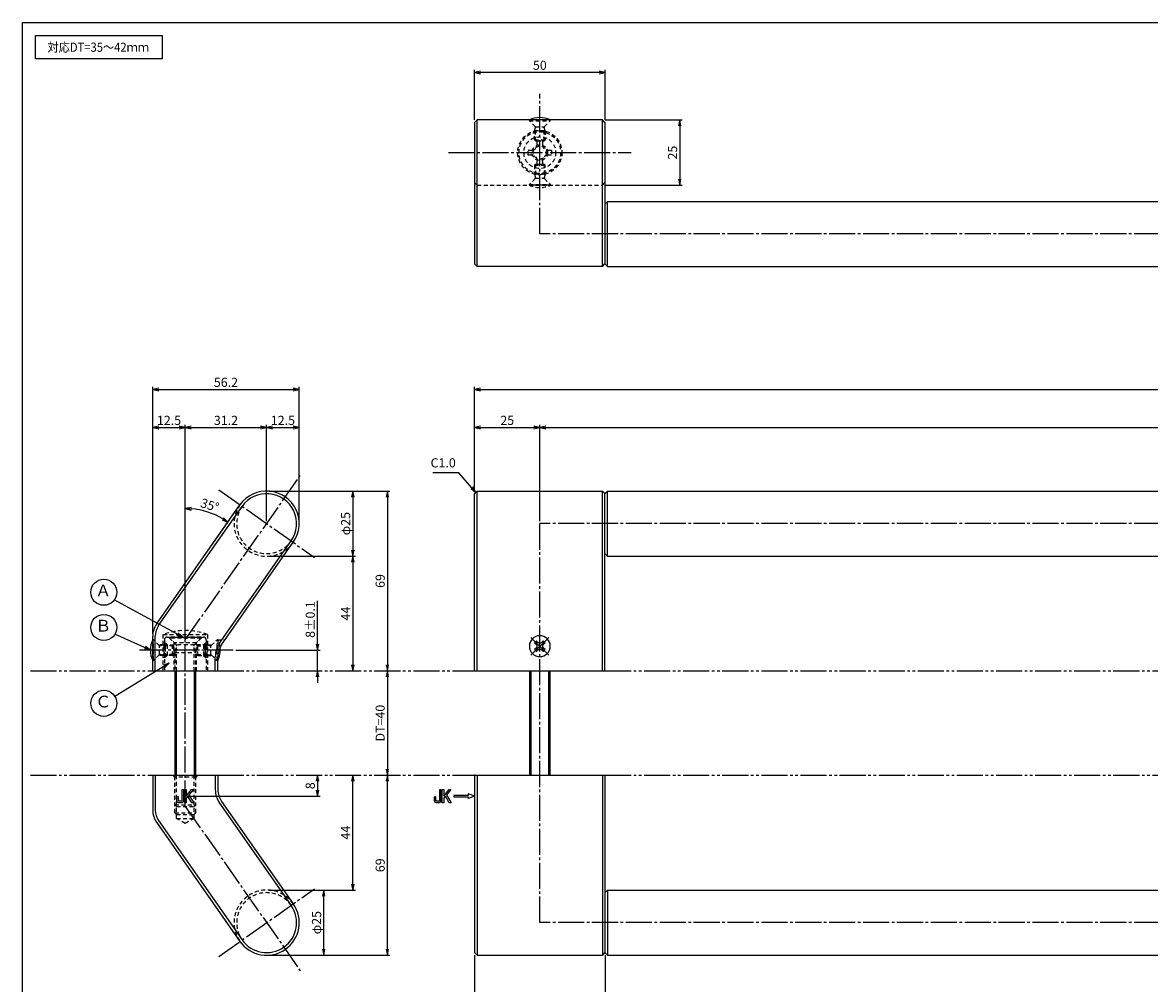
# Model space of a CAD drawing. Units: inches. Extents: x -61 to 746, y 72 to 632.
# Drawn here: x -61 to 371, y 264 to 632 of the extents above; entities that cross this region are included whole.
import ezdxf
from ezdxf.enums import TextEntityAlignment as Align

# ---------------------------------------------------------------- set-up
doc = ezdxf.new("R2010")
doc.units = ezdxf.units.IN
doc.header["$MEASUREMENT"] = 0
for name, pattern in [('CENS', [13, 10, -1, 1, -1]), ('HIDS', [2.5, 1.5, -1]), ('PHAS', [15, 10, -1, 1, -1, 1, -1])]:
    doc.linetypes.add(name, pattern=pattern)
for name, color, linetype in [('01-下書線', 251, 'Continuous'), ('02-実線-1', 7, 'Continuous'), ('03-細線', 1, 'Continuous'), ('04-破線-1', 5, 'HIDS'), ('06-中心線', 1, 'CENS'), ('07-2点鎖線', 2, 'PHAS'), ('09-文字', 4, 'Continuous'), ('10-寸法', 3, 'Continuous'), ('11-ﾈｼﾞ関連', 7, 'Continuous'), ('12-企業ﾏｰｸ', 9, 'Continuous'), ('図枠', 7, 'Continuous')]:
    doc.layers.add(name, color=color, linetype=linetype)
doc.styles.add('STD', font='TXT.shx', dxfattribs={"bigfont": 'bigfont.shx'})
doc.dimstyles.new('1：1', dxfattribs={"dimtxt": 3.5, "dimasz": 2.3, "dimexe": 1, "dimexo": 1, "dimgap": 1, "dimtad": 3, "dimdsep": 46, "dimtxsty": 'STD', "dimblk1": 'ARRI', "dimblk2": 'ARRI', "dimsah": 1, "dimcen": 0, "dimclrd": 3, "dimclre": 3, "dimclrt": 4, "dimadec": 0, "dimazin": 0, "dimtfac": 0.7, "dimtmove": 0, "dimatfit": 0, "dimldrblk": 'ARRI', "dimfxl": 0, "dimtvp": 1, "dimtolj": 1, "dimtzin": 0, "dimarcsym": 0})

# ---------------------------------------------------------------- blocks, each defined once
blk = doc.blocks.new('ARRI')
at = {"color": 0, "linetype": 'ByBlock'}
for p, q in [((0, 0), (-1, 0.21)), ((-1, -0.21), (0, 0)), ((0, 0), (-1, 0))]:
    blk.add_line(p, q, dxfattribs=at)
blk = doc.blocks.new('*D59')
at = {"layer": '10-寸法', "color": 3, "lineweight": -2}
for p, q in [((78.88, 277.13), (78.88, 341.53)), ((33.58, 274.83), (79.88, 274.83))]:
    blk.add_line(p, q, dxfattribs=at)
at = {"layer": 'Defpoints', "color": 0}
for p in [(78.88, 343.83), (78.88, 343.83), (32.58, 274.83)]:
    blk.add_point(p, dxfattribs=at)
at = {"layer": '10-寸法', "color": 3, "lineweight": -2, "xscale": 2.3, "yscale": 2.3, "zscale": 2.3}
for p, rotation in [((78.88, 343.83), 90), ((78.88, 274.83), 270)]:
    blk.add_blockref('ARRI', p, dxfattribs=dict(at, rotation=rotation))
at = {"layer": '10-寸法', "color": 4, "insert": (76.13, 309.33), "char_height": 3.5, "attachment_point": 5, "rotation": 90, "style": 'STD'}
blk.add_mtext('\\A1;69', dxfattribs=at)
blk = doc.blocks.new('*D60')
at = {"layer": '10-寸法', "color": 3, "lineweight": -2}
for p, q in [((33.58, 299.83), (55.47, 299.83)), ((54.47, 277.13), (54.47, 297.53))]:
    blk.add_line(p, q, dxfattribs=at)
at = {"layer": 'Defpoints', "color": 0}
for p in [(32.58, 299.83), (54.47, 299.83), (54.47, 274.83)]:
    blk.add_point(p, dxfattribs=at)
at = {"layer": '10-寸法', "color": 3, "lineweight": -2, "xscale": 2.3, "yscale": 2.3, "zscale": 2.3}
for p, rotation in [((54.47, 299.83), 90), ((54.47, 274.83), 270)]:
    blk.add_blockref('ARRI', p, dxfattribs=dict(at, rotation=rotation))
at = {"layer": '10-寸法', "color": 4, "insert": (51.72, 287.33), "char_height": 3.5, "attachment_point": 5, "rotation": 90, "style": 'STD'}
blk.add_mtext('\\A1;φ25', dxfattribs=at)
blk = doc.blocks.new('MS_08')
at = {"color": 1, "linetype": 'CENS'}
for p, q in [((0, -4.8), (0, 4.8)), ((-4.8, 0), (4.8, 0))]:
    blk.add_line(p, q, dxfattribs=at)
at = {"color": 7, "linetype": 'Continuous'}
for p, q in [((-2.35, -0.5), (-2.35, 0.5)), ((-2.35, 0.5), (-1.5, 0.5)), ((-0.5, 2.35), (0.5, 2.35)), ((-0.5, 1.5), (-0.5, 2.35)), ((0.5, 2.35), (0.5, 1.5)), ((1.5, 0.5), (2.35, 0.5)), ((2.35, 0.5), (2.35, -0.5)), ((-1.5, -0.5), (-2.35, -0.5)), ((-0.5, -2.35), (-0.5, -1.5)), ((0.5, -2.35), (-0.5, -2.35)), ((0.5, -1.5), (0.5, -2.35)), ((2.35, -0.5), (1.5, -0.5))]:
    blk.add_line(p, q, dxfattribs=at)
blk.add_circle((0, 0), 4, dxfattribs=at)
for centre, start, end in [((-1.5, 1.5), 270, 0), ((1.5, 1.5), 180, 270), ((-1.5, -1.5), 0, 90), ((1.5, -1.5), 90, 180)]:
    blk.add_arc(centre, 1, start, end, dxfattribs=at)
blk = doc.blocks.new('*D64')
at = {"layer": '10-寸法', "color": 3, "lineweight": -2}
for p, q in [((112.38, 452.83), (112.38, 478.17)), ((114.68, 477.17), (135.08, 477.17)), ((137.38, 441.33), (137.38, 478.17))]:
    blk.add_line(p, q, dxfattribs=at)
at = {"layer": 'Defpoints', "color": 0}
for p in [(137.38, 477.17), (112.38, 451.83), (137.38, 440.33)]:
    blk.add_point(p, dxfattribs=at)
at = {"layer": '10-寸法', "color": 3, "lineweight": -2, "xscale": 2.3, "yscale": 2.3, "zscale": 2.3, "rotation": 180}
blk.add_blockref('ARRI', (112.38, 477.17), dxfattribs=at)
at = {"layer": '10-寸法', "color": 3, "lineweight": -2, "xscale": 2.3, "yscale": 2.3, "zscale": 2.3}
blk.add_blockref('ARRI', (137.38, 477.17), dxfattribs=at)
at = {"layer": '10-寸法', "color": 4, "insert": (124.88, 479.92), "char_height": 3.5, "attachment_point": 5, "style": 'STD'}
blk.add_mtext('\\A1;25', dxfattribs=at)
blk = doc.blocks.new('*D65')
at = {"layer": '10-寸法', "color": 3, "lineweight": -2}
for p, q in [((137.38, 441.33), (137.38, 478.17)), ((139.68, 477.17), (685.08, 477.17)), ((687.38, 441.33), (687.38, 478.17))]:
    blk.add_line(p, q, dxfattribs=at)
at = {"layer": 'Defpoints', "color": 0}
for p in [(687.38, 477.17), (137.38, 440.33), (687.38, 440.33)]:
    blk.add_point(p, dxfattribs=at)
at = {"layer": '10-寸法', "color": 3, "lineweight": -2, "xscale": 2.3, "yscale": 2.3, "zscale": 2.3, "rotation": 180}
blk.add_blockref('ARRI', (137.38, 477.17), dxfattribs=at)
at = {"layer": '10-寸法', "color": 3, "lineweight": -2, "xscale": 2.3, "yscale": 2.3, "zscale": 2.3}
blk.add_blockref('ARRI', (687.38, 477.17), dxfattribs=at)
at = {"layer": '10-寸法', "color": 4, "insert": (412.38, 479.92), "char_height": 3.5, "attachment_point": 5, "style": 'STD'}
blk.add_mtext('\\A1;P=550±0.5', dxfattribs=at)
blk = doc.blocks.new('*D67')
at = {"layer": '10-寸法', "color": 3, "lineweight": -2}
for p, q in [((112.38, 452.83), (112.38, 492.76)), ((114.68, 491.76), (710.08, 491.76)), ((712.38, 452.83), (712.38, 492.76))]:
    blk.add_line(p, q, dxfattribs=at)
at = {"layer": 'Defpoints', "color": 0}
for p in [(712.38, 491.76), (112.38, 451.83), (712.38, 451.83)]:
    blk.add_point(p, dxfattribs=at)
at = {"layer": '10-寸法', "color": 3, "lineweight": -2, "xscale": 2.3, "yscale": 2.3, "zscale": 2.3, "rotation": 180}
blk.add_blockref('ARRI', (112.38, 491.76), dxfattribs=at)
at = {"layer": '10-寸法', "color": 3, "lineweight": -2, "xscale": 2.3, "yscale": 2.3, "zscale": 2.3}
blk.add_blockref('ARRI', (712.38, 491.76), dxfattribs=at)
at = {"layer": '10-寸法', "color": 4, "insert": (412.38, 494.51), "char_height": 3.5, "attachment_point": 5, "style": 'STD'}
blk.add_mtext('\\A1;L=600', dxfattribs=at)
blk = doc.blocks.new('*D68')
at = {"layer": '10-寸法', "color": 3, "lineweight": -2}
for p, q in [((1.38, 396.77), (1.38, 478.17)), ((3.68, 477.17), (30.28, 477.17)), ((32.58, 441.33), (32.58, 478.17))]:
    blk.add_line(p, q, dxfattribs=at)
at = {"layer": 'Defpoints', "color": 0}
for p in [(32.58, 477.17), (32.58, 440.33), (1.38, 395.77)]:
    blk.add_point(p, dxfattribs=at)
at = {"layer": '10-寸法', "color": 3, "lineweight": -2, "xscale": 2.3, "yscale": 2.3, "zscale": 2.3, "rotation": 180}
blk.add_blockref('ARRI', (1.38, 477.17), dxfattribs=at)
at = {"layer": '10-寸法', "color": 3, "lineweight": -2, "xscale": 2.3, "yscale": 2.3, "zscale": 2.3}
blk.add_blockref('ARRI', (32.58, 477.17), dxfattribs=at)
at = {"layer": '10-寸法', "color": 4, "insert": (16.98, 479.92), "char_height": 3.5, "attachment_point": 5, "style": 'STD'}
blk.add_mtext('\\A1;31.2', dxfattribs=at)
blk = doc.blocks.new('*D69')
at = {"layer": '10-寸法', "color": 3, "lineweight": -2}
for p, q in [((-11.12, 398.19), (-11.12, 492.76)), ((-8.82, 491.76), (42.78, 491.76)), ((45.08, 441.33), (45.08, 492.76))]:
    blk.add_line(p, q, dxfattribs=at)
at = {"layer": 'Defpoints', "color": 0}
for p in [(45.08, 491.76), (45.08, 440.33), (-11.12, 397.19)]:
    blk.add_point(p, dxfattribs=at)
at = {"layer": '10-寸法', "color": 3, "lineweight": -2, "xscale": 2.3, "yscale": 2.3, "zscale": 2.3, "rotation": 180}
blk.add_blockref('ARRI', (-11.12, 491.76), dxfattribs=at)
at = {"layer": '10-寸法', "color": 3, "lineweight": -2, "xscale": 2.3, "yscale": 2.3, "zscale": 2.3}
blk.add_blockref('ARRI', (45.08, 491.76), dxfattribs=at)
at = {"layer": '10-寸法', "color": 4, "insert": (16.98, 494.51), "char_height": 3.5, "attachment_point": 5, "style": 'STD'}
blk.add_mtext('\\A1;56.2', dxfattribs=at)
blk = doc.blocks.new('*D70')
at = {"layer": '10-寸法', "color": 3, "lineweight": -2}
for p, q in [((-11.12, 398.19), (-11.12, 478.17)), ((-8.82, 477.17), (-0.92, 477.17)), ((1.38, 396.77), (1.38, 478.17))]:
    blk.add_line(p, q, dxfattribs=at)
at = {"layer": 'Defpoints', "color": 0}
for p in [(1.38, 477.17), (-11.12, 397.19), (1.38, 395.77)]:
    blk.add_point(p, dxfattribs=at)
at = {"layer": '10-寸法', "color": 3, "lineweight": -2, "xscale": 2.3, "yscale": 2.3, "zscale": 2.3, "rotation": 180}
blk.add_blockref('ARRI', (-11.12, 477.17), dxfattribs=at)
at = {"layer": '10-寸法', "color": 3, "lineweight": -2, "xscale": 2.3, "yscale": 2.3, "zscale": 2.3}
blk.add_blockref('ARRI', (1.38, 477.17), dxfattribs=at)
at = {"layer": '10-寸法', "color": 4, "insert": (-4.87, 479.92), "char_height": 3.5, "attachment_point": 5, "style": 'STD'}
blk.add_mtext('\\A1;12.5', dxfattribs=at)
blk = doc.blocks.new('*D71')
at = {"layer": '10-寸法', "color": 3, "lineweight": -2}
for p, q in [((32.58, 441.33), (32.58, 478.17)), ((34.88, 477.17), (42.78, 477.17)), ((45.08, 441.33), (45.08, 478.17))]:
    blk.add_line(p, q, dxfattribs=at)
at = {"layer": 'Defpoints', "color": 0}
for p in [(45.08, 477.17), (32.58, 440.33), (45.08, 440.33)]:
    blk.add_point(p, dxfattribs=at)
at = {"layer": '10-寸法', "color": 3, "lineweight": -2, "xscale": 2.3, "yscale": 2.3, "zscale": 2.3, "rotation": 180}
blk.add_blockref('ARRI', (32.58, 477.17), dxfattribs=at)
at = {"layer": '10-寸法', "color": 3, "lineweight": -2, "xscale": 2.3, "yscale": 2.3, "zscale": 2.3}
blk.add_blockref('ARRI', (45.08, 477.17), dxfattribs=at)
at = {"layer": '10-寸法', "color": 4, "insert": (38.83, 479.92), "char_height": 3.5, "attachment_point": 5, "style": 'STD'}
blk.add_mtext('\\A1;12.5', dxfattribs=at)
blk = doc.blocks.new('*D72')
at = {"layer": '10-寸法', "color": 3, "lineweight": -2}
for p, q in [((1.38, 432.83), (1.38, 447.1)), ((11.48, 431.99), (18.32, 441.76))]:
    blk.add_line(p, q, dxfattribs=at)
blk.add_arc((1.38, 417.56), 28.54, 59.6185, 85.3815, dxfattribs=at)
at = {"layer": 'Defpoints', "color": 0}
for p in [(12.68, 443.77), (1.38, 431.83), (10.91, 431.17), (1.38, 417.56)]:
    blk.add_point(p, dxfattribs=at)
at = {"layer": '10-寸法', "color": 3, "lineweight": -2, "xscale": 2.3, "yscale": 2.3, "zscale": 2.3}
for p, rotation in [((1.38, 446.1), 177.6907315737074), ((17.75, 440.94), 327.3092684262904)]:
    blk.add_blockref('ARRI', p, dxfattribs=dict(at, rotation=rotation))
at = {"layer": '10-寸法', "color": 4, "insert": (10.79, 447.41), "char_height": 3.5, "attachment_point": 5, "rotation": 342.5, "style": 'STD'}
blk.add_mtext('\\A1;35°', dxfattribs=at)
blk = doc.blocks.new('*D76')
at = {"layer": '12-企業ﾏｰｸ', "color": 3, "lineweight": -2}
for p, q in [((52.06, 341.53), (52.06, 338.13)), ((2.38, 335.83), (53.06, 335.83))]:
    blk.add_line(p, q, dxfattribs=at)
at = {"layer": 'Defpoints', "color": 0}
for p in [(52.06, 343.83), (1.38, 335.83), (52.06, 335.83)]:
    blk.add_point(p, dxfattribs=at)
at = {"layer": '12-企業ﾏｰｸ', "color": 3, "lineweight": -2, "xscale": 2.3, "yscale": 2.3, "zscale": 2.3}
for p, rotation in [((52.06, 343.83), 90), ((52.06, 335.83), 270)]:
    blk.add_blockref('ARRI', p, dxfattribs=dict(at, rotation=rotation))
at = {"layer": '12-企業ﾏｰｸ', "color": 4, "insert": (49.31, 339.83), "char_height": 3.5, "attachment_point": 5, "rotation": 90, "style": 'STD'}
blk.add_mtext('\\A1;8', dxfattribs=at)
blk = doc.blocks.new('A$C148C772C')
at = {"layer": '12-企業ﾏｰｸ'}
for p, q in [((-0.16, -2.53), (-0.16, 2.47)), ((-0.16, 2.47), (0.38, 2.47)), ((0.38, 2.47), (0.38, 0)), ((0.38, 0), (2.44, 2.47)), ((3.18, 2.47), (1.44, 0.45)), ((1.44, 0.45), (3.25, -2.53)), ((2.44, 2.47), (3.18, 2.47)), ((0.38, -2.53), (-0.16, -2.53)), ((1.05, -0.01), (0.38, -0.8)), ((0.38, -0.8), (0.38, -2.53)), ((2.53, -2.53), (1.05, -0.01)), ((3.25, -2.53), (2.53, -2.53))]:
    blk.add_line(p, q, dxfattribs=at)
for points in [[(-1.15, -1.83), (-1.15, -1.83), (-1.15, 2.47), (-1.15, 2.47)], [(-1.15, 2.47), (-1.15, 2.47), (-0.66, 2.47), (-0.66, 2.47)], [(-0.66, 2.47), (-0.66, 2.47), (-0.66, -1.34), (-0.66, -1.34)], [(-3.2, -0.34), (-3.2, -0.34), (-2.72, -0.16), (-2.72, -0.16)], [(-3.2, -1.34), (-3.2, -1.34), (-3.2, -0.34), (-3.2, -0.34)], [(-3.06, -2.28), (-3.16, -2.12), (-3.2, -1.8), (-3.2, -1.34)], [(-2.52, -2.53), (-2.79, -2.53), (-2.97, -2.45), (-3.06, -2.28)], [(-2.72, -0.16), (-2.72, -0.16), (-2.72, -1.83), (-2.72, -1.83)], [(-2.72, -1.83), (-2.72, -1.83), (-1.15, -1.83), (-1.15, -1.83)], [(-1.35, -2.53), (-1.35, -2.53), (-2.52, -2.53), (-2.52, -2.53)]]:
    blk.add_open_spline(points, degree=3, dxfattribs=at)
blk.add_open_spline([(-0.66, -1.34), (-0.66, -1.8), (-0.71, -2.11), (-0.81, -2.28), (-0.9, -2.44), (-1.08, -2.53), (-1.35, -2.53)], degree=3, knots=[9, 9, 9, 9, 10, 10, 10, 11, 11, 11, 11], dxfattribs=at)
blk.add_point((0.02, -0.03), dxfattribs=at)
blk = doc.blocks.new('A$C741E2E0F')
at = {"layer": '12-企業ﾏｰｸ'}
for p, q in [((-12.39, -10.64), (-12.39, -5.64)), ((-12.39, -5.64), (-11.85, -5.64)), ((-11.85, -5.64), (-11.85, -8.12)), ((-11.85, -8.12), (-9.79, -5.64)), ((-11.17, -8.12), (-11.85, -8.91)), ((-9.69, -10.64), (-11.17, -8.12)), ((-9.05, -5.64), (-10.78, -7.67)), ((-10.78, -7.67), (-8.97, -10.64)), ((-9.79, -5.64), (-9.05, -5.64)), ((-2.47, -7.89), (-7.97, -7.89)), ((-7.97, -7.89), (-7.97, -8.39)), ((-7.97, -8.39), (-2.47, -8.39)), ((0.03, -8.14), (-2.47, -7.23)), ((-2.47, -7.23), (-2.47, -7.89)), ((0.03, -8.14), (-2.47, -9.05)), ((-2.47, -8.39), (-2.47, -9.05)), ((-11.85, -10.64), (-12.39, -10.64)), ((-11.85, -8.91), (-11.85, -10.64)), ((-8.97, -10.64), (-9.69, -10.64))]:
    blk.add_line(p, q, dxfattribs=at)
for points in [[(-15.43, -8.45), (-15.43, -8.45), (-14.94, -8.28), (-14.94, -8.28)], [(-15.43, -9.46), (-15.43, -9.46), (-15.43, -8.45), (-15.43, -8.45)], [(-14.94, -8.28), (-14.94, -8.28), (-14.94, -9.95), (-14.94, -9.95)], [(-13.38, -9.95), (-13.38, -9.95), (-13.38, -5.64), (-13.38, -5.64)], [(-13.38, -5.64), (-13.38, -5.64), (-12.89, -5.64), (-12.89, -5.64)], [(-12.89, -5.64), (-12.89, -5.64), (-12.89, -9.46), (-12.89, -9.46)], [(-15.28, -10.4), (-15.38, -10.23), (-15.43, -9.92), (-15.43, -9.46)], [(-14.74, -10.64), (-15.01, -10.64), (-15.19, -10.56), (-15.28, -10.4)], [(-14.94, -9.95), (-14.94, -9.95), (-13.38, -9.95), (-13.38, -9.95)], [(-13.57, -10.64), (-13.57, -10.64), (-14.74, -10.64), (-14.74, -10.64)]]:
    blk.add_open_spline(points, degree=3, dxfattribs=at)
blk.add_open_spline([(-12.89, -9.46), (-12.89, -9.92), (-12.94, -10.23), (-13.03, -10.39), (-13.13, -10.56), (-13.31, -10.64), (-13.57, -10.64)], degree=3, knots=[9, 9, 9, 9, 10, 10, 10, 11, 11, 11, 11], dxfattribs=at)
blk.add_point((0.03, -0.14), dxfattribs=at)
blk = doc.blocks.new('*D77')
at = {"layer": '10-寸法', "color": 3, "lineweight": -2}
for p, q in [((65.63, 302.13), (65.63, 341.53)), ((33.58, 299.83), (66.63, 299.83))]:
    blk.add_line(p, q, dxfattribs=at)
at = {"layer": 'Defpoints', "color": 0}
for p in [(65.63, 343.83), (65.63, 343.83), (32.58, 299.83)]:
    blk.add_point(p, dxfattribs=at)
at = {"layer": '10-寸法', "color": 3, "lineweight": -2, "xscale": 2.3, "yscale": 2.3, "zscale": 2.3}
for p, rotation in [((65.63, 343.83), 90), ((65.63, 299.83), 270)]:
    blk.add_blockref('ARRI', p, dxfattribs=dict(at, rotation=rotation))
at = {"layer": '10-寸法', "color": 4, "insert": (62.88, 321.83), "char_height": 3.5, "attachment_point": 5, "rotation": 90, "style": 'STD'}
blk.add_mtext('\\A1;44', dxfattribs=at)
blk = doc.blocks.new('*D78')
at = {"layer": '10-寸法', "color": 3, "lineweight": -2}
blk.add_line((78.88, 381.53), (78.88, 346.13), dxfattribs=at)
at = {"layer": 'Defpoints', "color": 0}
for p in [(78.88, 383.83), (78.88, 343.83), (78.88, 343.83)]:
    blk.add_point(p, dxfattribs=at)
at = {"layer": '10-寸法', "color": 3, "lineweight": -2, "xscale": 2.3, "yscale": 2.3, "zscale": 2.3}
for p, rotation in [((78.88, 383.83), 90), ((78.88, 343.83), 270)]:
    blk.add_blockref('ARRI', p, dxfattribs=dict(at, rotation=rotation))
at = {"layer": '10-寸法', "color": 4, "insert": (76.13, 363.83), "char_height": 3.5, "attachment_point": 5, "rotation": 90, "style": 'STD'}
blk.add_mtext('\\A1;DT=40', dxfattribs=at)
blk = doc.blocks.new('*D79')
at = {"layer": '10-寸法', "color": 3, "lineweight": -2}
for p, q in [((52.06, 394.13), (52.06, 410.68)), ((20.78, 391.83), (53.06, 391.83)), ((52.06, 383.83), (52.06, 391.83)), ((52.06, 381.53), (52.06, 379.23))]:
    blk.add_line(p, q, dxfattribs=at)
at = {"layer": 'Defpoints', "color": 0}
for p in [(19.78, 391.83), (52.06, 391.83), (52.06, 383.83)]:
    blk.add_point(p, dxfattribs=at)
at = {"layer": '10-寸法', "color": 3, "lineweight": -2, "xscale": 2.3, "yscale": 2.3, "zscale": 2.3}
for p, rotation in [((52.06, 391.83), 270), ((52.06, 383.83), 90)]:
    blk.add_blockref('ARRI', p, dxfattribs=dict(at, rotation=rotation))
at = {"layer": '10-寸法', "color": 4, "insert": (49.31, 403.55), "char_height": 3.5, "attachment_point": 5, "rotation": 90, "style": 'STD'}
blk.add_mtext('\\A1;8±0.1', dxfattribs=at)
blk = doc.blocks.new('*D90')
at = {"layer": '10-寸法', "color": 3, "lineweight": -2}
for p, q in [((33.58, 452.83), (79.88, 452.83)), ((78.88, 450.53), (78.88, 386.13))]:
    blk.add_line(p, q, dxfattribs=at)
at = {"layer": 'Defpoints', "color": 0}
for p in [(32.58, 452.83), (78.88, 383.83), (78.88, 383.83)]:
    blk.add_point(p, dxfattribs=at)
at = {"layer": '10-寸法', "color": 3, "lineweight": -2, "xscale": 2.3, "yscale": 2.3, "zscale": 2.3}
for p, rotation in [((78.88, 452.83), 90), ((78.88, 383.83), 270)]:
    blk.add_blockref('ARRI', p, dxfattribs=dict(at, rotation=rotation))
at = {"layer": '10-寸法', "color": 4, "insert": (76.13, 418.33), "char_height": 3.5, "attachment_point": 5, "rotation": 90, "style": 'STD'}
blk.add_mtext('\\A1;69', dxfattribs=at)
blk = doc.blocks.new('*D91')
at = {"layer": '10-寸法', "color": 3, "lineweight": -2}
for p, q in [((55.47, 452.83), (66.63, 452.83)), ((65.63, 450.53), (65.63, 430.13)), ((33.58, 427.83), (66.63, 427.83))]:
    blk.add_line(p, q, dxfattribs=at)
at = {"layer": 'Defpoints', "color": 0}
for p in [(54.47, 452.83), (32.58, 427.83), (65.63, 427.83)]:
    blk.add_point(p, dxfattribs=at)
at = {"layer": '10-寸法', "color": 3, "lineweight": -2, "xscale": 2.3, "yscale": 2.3, "zscale": 2.3}
for p, rotation in [((65.63, 452.83), 90), ((65.63, 427.83), 270)]:
    blk.add_blockref('ARRI', p, dxfattribs=dict(at, rotation=rotation))
at = {"layer": '10-寸法', "color": 4, "insert": (62.88, 440.33), "char_height": 3.5, "attachment_point": 5, "rotation": 90, "style": 'STD'}
blk.add_mtext('\\A1;φ25', dxfattribs=at)
blk = doc.blocks.new('*D92')
at = {"layer": '10-寸法', "color": 3, "lineweight": -2}
for p, q in [((33.58, 427.83), (66.63, 427.83)), ((65.63, 425.53), (65.63, 386.13))]:
    blk.add_line(p, q, dxfattribs=at)
at = {"layer": 'Defpoints', "color": 0}
for p in [(32.58, 427.83), (65.63, 383.83), (65.63, 383.83)]:
    blk.add_point(p, dxfattribs=at)
at = {"layer": '10-寸法', "color": 3, "lineweight": -2, "xscale": 2.3, "yscale": 2.3, "zscale": 2.3}
for p, rotation in [((65.63, 427.83), 90), ((65.63, 383.83), 270)]:
    blk.add_blockref('ARRI', p, dxfattribs=dict(at, rotation=rotation))
at = {"layer": '10-寸法', "color": 4, "insert": (62.88, 405.83), "char_height": 3.5, "attachment_point": 5, "rotation": 90, "style": 'STD'}
blk.add_mtext('\\A1;44', dxfattribs=at)
blk = doc.blocks.new('A$C60ED22B5')
at = {"layer": '11-ﾈｼﾞ関連', "color": 5, "linetype": 'HIDS'}
for p, q in [((5.89, 5.98), (-6.11, 5.98)), ((-6.11, 5.98), (-6.11, 5.58)), ((-6.11, 5.58), (5.89, 5.58)), ((-3.72, 3.19), (-6.11, 5.58)), ((3.5, 3.19), (5.89, 5.58)), ((5.89, 5.58), (5.89, 5.98)), ((-4.11, 0.12), (-3.49, 2.62)), ((-4.11, -7.02), (-4.11, 0.12)), ((3.89, 0.12), (-4.11, 0.12)), ((-3.56, 2.95), (3.33, 2.95)), ((-3.49, -7.02), (-3.49, 2.62)), ((3.26, -7.02), (3.26, 2.62)), ((3.89, 0.12), (3.26, 2.62)), ((3.89, 0.12), (3.89, -7.02))]:
    blk.add_line(p, q, dxfattribs=at)
for centre, start, end in [((-4.29, 2.62), 0, 45), ((4.06, 2.62), 135, 180)]:
    blk.add_arc(centre, 0.8, start, end, dxfattribs=at)
blk = doc.blocks.new('A$C1CB001F7')
at = {"layer": '11-ﾈｼﾞ関連', "color": 5, "linetype": 'HIDS'}
for p, q in [((-4.51, 0.66), (-3.01, 0.66)), ((-4.51, -1.34), (-4.51, 0.66)), ((-1.01, 2.66), (-1.01, 4.16)), ((-1.01, 4.16), (0.99, 4.16)), ((0.99, 4.16), (0.99, 2.66)), ((2.99, 0.66), (4.49, 0.66)), ((4.49, 0.66), (4.49, -1.34)), ((-3.01, -1.34), (-4.51, -1.34)), ((-1.01, -4.84), (-1.01, -3.34)), ((0.99, -3.34), (0.99, -4.84)), ((4.49, -1.34), (2.99, -1.34)), ((0.99, -4.84), (-1.01, -4.84))]:
    blk.add_line(p, q, dxfattribs=at)
blk.add_circle((-0.01, -0.34), 6.1, dxfattribs=at)
for centre, start, end in [((-3.01, 2.66), 270, 0), ((2.99, 2.66), 180, 270), ((-3.01, -3.34), 0, 90), ((2.99, -3.34), 90, 180)]:
    blk.add_arc(centre, 2, start, end, dxfattribs=at)
blk = doc.blocks.new('*D99')
at = {"layer": '10-寸法', "color": 3, "lineweight": -2}
for p, q in [((112.38, 274.83), (112.38, 234.9)), ((162.38, 274.83), (162.38, 234.9)), ((114.68, 235.9), (160.08, 235.9))]:
    blk.add_line(p, q, dxfattribs=at)
at = {"layer": 'Defpoints', "color": 0}
for p in [(112.38, 275.83), (162.38, 275.83), (162.38, 235.9)]:
    blk.add_point(p, dxfattribs=at)
at = {"layer": '10-寸法', "color": 3, "lineweight": -2, "xscale": 2.3, "yscale": 2.3, "zscale": 2.3, "rotation": 180}
blk.add_blockref('ARRI', (112.38, 235.9), dxfattribs=at)
at = {"layer": '10-寸法', "color": 3, "lineweight": -2, "xscale": 2.3, "yscale": 2.3, "zscale": 2.3}
blk.add_blockref('ARRI', (162.38, 235.9), dxfattribs=at)
at = {"layer": '10-寸法', "color": 4, "insert": (137.38, 238.65), "char_height": 3.5, "attachment_point": 5, "style": 'STD'}
blk.add_mtext('\\A1;50', dxfattribs=at)
blk = doc.blocks.new('*D100')
at = {"layer": '10-寸法', "color": 3, "lineweight": -2}
for p, q in [((162.38, 274.83), (162.38, 235.14)), ((662.38, 274.83), (662.38, 235.14)), ((164.68, 236.14), (660.08, 236.14))]:
    blk.add_line(p, q, dxfattribs=at)
at = {"layer": 'Defpoints', "color": 0}
for p in [(162.38, 275.83), (662.38, 275.83), (662.38, 236.14)]:
    blk.add_point(p, dxfattribs=at)
at = {"layer": '10-寸法', "color": 3, "lineweight": -2, "xscale": 2.3, "yscale": 2.3, "zscale": 2.3, "rotation": 180}
blk.add_blockref('ARRI', (162.38, 236.14), dxfattribs=at)
at = {"layer": '10-寸法', "color": 3, "lineweight": -2, "xscale": 2.3, "yscale": 2.3, "zscale": 2.3}
blk.add_blockref('ARRI', (662.38, 236.14), dxfattribs=at)
at = {"layer": '10-寸法', "color": 4, "insert": (412.38, 238.89), "char_height": 3.5, "attachment_point": 5, "style": 'STD'}
blk.add_mtext('\\A1;500', dxfattribs=at)
blk = doc.blocks.new('*D102')
at = {"layer": '10-寸法', "color": 3, "lineweight": -2}
for p, q in [((162.38, 595.1), (192.04, 595.1)), ((191.04, 592.8), (191.04, 572.4)), ((162.38, 570.1), (192.04, 570.1))]:
    blk.add_line(p, q, dxfattribs=at)
at = {"layer": 'Defpoints', "color": 0}
for p in [(161.38, 595.1), (161.38, 570.1), (191.04, 570.1)]:
    blk.add_point(p, dxfattribs=at)
at = {"layer": '10-寸法', "color": 3, "lineweight": -2, "xscale": 2.3, "yscale": 2.3, "zscale": 2.3}
for p, rotation in [((191.04, 595.1), 90), ((191.04, 570.1), 270)]:
    blk.add_blockref('ARRI', p, dxfattribs=dict(at, rotation=rotation))
at = {"layer": '10-寸法', "color": 4, "insert": (188.29, 582.6), "char_height": 3.5, "attachment_point": 5, "rotation": 90, "style": 'STD'}
blk.add_mtext('\\A1;25', dxfattribs=at)
blk = doc.blocks.new('*D103')
at = {"layer": '10-寸法', "color": 3, "lineweight": -2}
for p, q in [((112.38, 595.1), (112.38, 614.33)), ((162.38, 595.1), (162.38, 614.33)), ((160.08, 613.33), (114.68, 613.33))]:
    blk.add_line(p, q, dxfattribs=at)
at = {"layer": 'Defpoints', "color": 0}
for p in [(112.38, 613.33), (112.38, 594.1), (162.38, 594.1)]:
    blk.add_point(p, dxfattribs=at)
at = {"layer": '10-寸法', "color": 3, "lineweight": -2, "xscale": 2.3, "yscale": 2.3, "zscale": 2.3, "rotation": 180}
blk.add_blockref('ARRI', (112.38, 613.33), dxfattribs=at)
at = {"layer": '10-寸法', "color": 3, "lineweight": -2, "xscale": 2.3, "yscale": 2.3, "zscale": 2.3}
blk.add_blockref('ARRI', (162.38, 613.33), dxfattribs=at)
at = {"layer": '10-寸法', "color": 4, "insert": (137.38, 616.08), "char_height": 3.5, "attachment_point": 5, "style": 'STD'}
blk.add_mtext('\\A1;50', dxfattribs=at)

msp = doc.modelspace()

# ---------------------------------------------------------------- linework, layer by layer
at = {"layer": '02-実線-1', "color": 7, "linetype": 'Continuous'}
for p, q in [((112.377, 594.099), (113.377, 595.099)), ((161.377, 595.099), (113.377, 595.099)), ((162.377, 594.099), (161.377, 595.099)), ((161.377, 538.899), (113.377, 538.899)), ((112.377, 383.828), (112.377, 451.828)), ((162.377, 383.828), (162.377, 451.828)), ((162.377, 383.828), (162.377, 451.828)), ((112.377, 343.828), (112.377, 275.828)), ((162.377, 343.828), (162.377, 275.828)), ((162.377, 343.828), (162.377, 275.828))]:
    msp.add_line(p, q, dxfattribs=at)
at = {"layer": '02-実線-1'}
for p, q in [((112.377, 594.099), (112.377, 539.899)), ((162.377, 594.099), (162.377, 539.899)), ((112.377, 564.099), (112.377, 539.899)), ((162.377, 564.099), (162.377, 539.899)), ((162.377, 562.899), (163.377, 563.899)), ((163.377, 563.899), (661.377, 563.899)), ((113.377, 538.899), (112.377, 539.899)), ((113.377, 538.899), (112.377, 539.899)), ((161.377, 538.899), (162.377, 539.899)), ((161.377, 538.899), (162.377, 539.899)), ((162.377, 539.899), (163.377, 538.899)), ((163.377, 538.899), (661.377, 538.899)), ((112.377, 451.828), (113.377, 452.828)), ((112.377, 383.828), (112.377, 451.828)), ((113.377, 452.828), (161.377, 452.828)), ((162.377, 451.828), (161.377, 452.828)), ((162.377, 451.828), (163.377, 452.828)), ((162.377, 383.828), (162.377, 451.828)), ((162.377, 383.828), (162.377, 451.828)), ((163.377, 452.828), (661.377, 452.828)), ((-9.673, 401.777), (22.341, 447.498)), ((15.327, 393.895), (42.819, 433.158)), ((162.377, 428.828), (163.377, 427.828)), ((163.377, 427.828), (661.377, 427.828)), ((-11.12, 383.828), (-11.12, 397.189)), ((13.88, 383.828), (13.88, 389.306)), ((-11.12, 383.828), (13.88, 383.828)), ((112.377, 383.828), (162.377, 383.828)), ((-11.12, 343.828), (-11.12, 330.467)), ((-11.12, 343.828), (13.88, 343.828)), ((13.88, 343.828), (13.88, 338.35)), ((112.377, 343.828), (112.377, 275.828)), ((112.377, 343.828), (162.377, 343.828)), ((162.377, 343.828), (162.377, 275.828)), ((162.377, 343.828), (162.377, 275.828)), ((15.327, 333.761), (42.819, 294.498)), ((-9.673, 325.879), (22.341, 280.158)), ((162.377, 298.828), (163.377, 299.828)), ((163.377, 299.828), (661.377, 299.828)), ((112.377, 275.828), (113.377, 274.828)), ((113.377, 274.828), (161.377, 274.828)), ((162.377, 275.828), (161.377, 274.828)), ((162.377, 275.828), (163.377, 274.828)), ((163.377, 274.828), (661.377, 274.828))]:
    msp.add_line(p, q, dxfattribs=at)
at = {"layer": '02-実線-1', "color": 7}
msp.add_line((-11.12, 383.828), (13.88, 383.828), dxfattribs=at)
at = {"layer": '02-実線-1'}
for centre, radius, start, end in [((32.58, 440.328), 12.5, 325, 145), ((-3.12, 397.189), 8, 145, 180), ((21.88, 389.306), 8, 145, 180), ((21.88, 338.35), 8, 180, 215), ((-3.12, 330.467), 8, 180, 215), ((32.58, 287.328), 12.5, 215, 35)]:
    msp.add_arc(centre, radius, start, end, dxfattribs=at)
at = {"layer": '03-細線'}
for p, q in [((113.377, 538.899), (113.377, 595.099)), ((161.377, 538.899), (161.377, 595.099)), ((113.377, 538.899), (113.377, 565.099)), ((161.377, 538.899), (161.377, 565.099)), ((163.377, 538.899), (163.377, 563.899)), ((113.377, 383.828), (113.377, 452.828)), ((161.377, 383.828), (161.377, 452.828)), ((163.377, 427.828), (163.377, 452.828)), ((-8.854, 401.204), (23.16, 446.924)), ((14.508, 394.468), (42, 433.732)), ((-10.12, 383.828), (-10.12, 397.189)), ((12.88, 383.828), (12.88, 389.306)), ((-10.12, 343.828), (-10.12, 330.467)), ((12.88, 343.828), (12.88, 338.35)), ((113.377, 343.828), (113.377, 274.828)), ((161.377, 343.828), (161.377, 274.828)), ((14.508, 333.188), (42, 293.924)), ((-8.854, 326.452), (23.16, 280.732)), ((163.377, 299.828), (163.377, 274.828))]:
    msp.add_line(p, q, dxfattribs=at)
msp.add_lwpolyline([(-56.058, 627.464), (-7.524, 627.464), (-7.524, 618.549), (-56.058, 618.549)], close=True, dxfattribs=at)
for centre, radius, start, end in [((32.58, 440.328), 11.5, 325, 145), ((-3.12, 397.189), 7, 145, 180), ((21.88, 389.306), 9, 145, 180), ((21.88, 338.35), 9, 180, 215), ((-3.12, 330.467), 7, 180, 215), ((32.58, 287.328), 11.5, 215, 35)]:
    msp.add_arc(centre, radius, start, end, dxfattribs=at)
at = {"layer": '04-破線-1', "color": 5, "linetype": 'HIDS'}
for p, q in [((113.377, 570.099), (112.377, 571.099)), ((161.377, 570.099), (162.377, 571.099)), ((113.377, 570.099), (161.377, 570.099)), ((-7.12, 383.828), (-7.12, 397.828)), ((9.88, 397.828), (9.88, 383.828)), ((-6.62, 395.828), (-6.62, 383.828)), ((-5.62, 396.828), (8.38, 396.828)), ((5.63, 394.578), (-2.87, 394.578)), ((-2.87, 383.828), (-2.87, 394.578)), ((5.63, 383.828), (5.63, 394.578)), ((9.38, 395.828), (9.38, 383.828))]:
    msp.add_line(p, q, dxfattribs=at)
at = {"layer": '04-破線-1'}
msp.add_line((-7.12, 397.828), (9.88, 397.828), dxfattribs=at)
at = {"layer": '04-破線-1', "linetype": 'HIDS'}
for p, q in [((-4.72, 396.828), (-4.72, 396.428)), ((7.48, 396.428), (-4.72, 396.428)), ((-4.72, 396.428), (-2.87, 394.578)), ((7.48, 396.428), (5.63, 394.578)), ((7.48, 396.828), (7.48, 396.428))]:
    msp.add_line(p, q, dxfattribs=at)
at = {"layer": '04-破線-1'}
for radius in [8.5, 8]:
    msp.add_circle((137.377, 582.599), radius, dxfattribs=at)
at = {"layer": '04-破線-1', "color": 5, "linetype": 'HIDS'}
for centre, radius, start, end in [((32.58, 440.328), 12.5, 145, 324.66165), ((32.58, 440.328), 11.5, 145, 325), ((-5.62, 395.828), 1, 90, 180), ((8.38, 395.828), 1, 0, 90), ((32.58, 287.328), 12.5, 35.33835, 215), ((32.58, 287.328), 11.5, 35, 215)]:
    msp.add_arc(centre, radius, start, end, dxfattribs=at)
at = {"layer": '04-破線-1'}
msp.add_arc((1.38, 374.495), 24.833, 69.98404, 110.01596, dxfattribs=at)
at = {"layer": '06-中心線'}
for p, q in [((137.377, 551.399), (137.377, 605.099)), ((102.377, 582.599), (172.377, 582.599)), ((687.377, 551.399), (137.377, 551.399)), ((1.38, 395.77), (45.486, 458.759)), ((14.226, 453.342), (50.934, 427.314)), ((687.377, 440.328), (137.377, 440.328)), ((137.377, 287.328), (137.377, 440.328)), ((1.38, 331.886), (1.38, 395.77)), ((1.38, 331.886), (45.486, 268.897)), ((14.226, 274.314), (50.934, 300.342)), ((687.377, 287.328), (137.377, 287.328))]:
    msp.add_line(p, q, dxfattribs=at)
at = {"layer": '06-中心線', "color": 1, "linetype": 'CENS'}
msp.add_line((19.78, 391.828), (-17.02, 391.828), dxfattribs=at)
at = {"layer": '07-2点鎖線'}
for p, q in [((-58.058, 383.828), (-11.12, 383.828)), ((13.88, 383.828), (112.377, 383.828)), ((162.377, 383.828), (662.377, 383.828)), ((-58.058, 343.828), (-11.12, 343.828)), ((13.88, 343.828), (112.377, 343.828)), ((162.377, 343.828), (662.377, 343.828))]:
    msp.add_line(p, q, dxfattribs=at)
at = {"layer": '09-文字', "color": 3}
for centre in [(-29.886, 414.019), (-29.886, 400.517), (-29.886, 371.436)]:
    msp.add_circle(centre, 5, dxfattribs=at)
at = {"layer": '11-ﾈｼﾞ関連', "color": 5, "linetype": 'HIDS'}
for p, q in [((141.377, 595.099), (133.377, 595.099)), ((133.377, 595.099), (133.377, 594.799)), ((133.377, 594.799), (141.377, 594.799)), ((135.61, 592.566), (133.377, 594.799)), ((135.377, 590.883), (135.727, 592.283)), ((135.691, 592.449), (139.063, 592.449)), ((135.727, 587.099), (135.727, 592.283)), ((139.027, 587.099), (139.027, 592.283)), ((139.377, 590.883), (139.027, 592.283)), ((139.145, 592.566), (141.377, 594.799)), ((141.377, 594.799), (141.377, 595.099)), ((135.377, 587.449), (135.377, 590.883)), ((139.377, 590.883), (135.377, 590.883)), ((139.377, 590.883), (139.377, 587.449)), ((135.377, 587.449), (135.727, 587.099)), ((135.377, 587.449), (139.377, 587.449)), ((135.727, 587.099), (139.027, 587.099)), ((139.377, 587.449), (139.027, 587.099)), ((135.377, 577.749), (135.727, 578.099)), ((135.377, 577.749), (139.377, 577.749)), ((135.377, 577.749), (135.377, 574.315)), ((135.727, 578.099), (139.027, 578.099)), ((135.727, 578.099), (135.727, 572.915)), ((139.377, 577.749), (139.027, 578.099)), ((139.027, 578.099), (139.027, 572.915)), ((139.377, 574.315), (139.377, 577.749)), ((135.61, 572.632), (133.377, 570.399)), ((135.377, 574.315), (135.727, 572.915)), ((139.377, 574.315), (135.377, 574.315)), ((135.691, 572.749), (139.063, 572.749)), ((139.377, 574.315), (139.027, 572.915)), ((139.145, 572.632), (141.377, 570.399)), ((133.377, 570.099), (133.377, 570.399)), ((133.377, 570.399), (141.377, 570.399)), ((141.377, 570.099), (133.377, 570.099)), ((141.377, 570.399), (141.377, 570.099)), ((-11.12, 395.828), (-11.12, 387.828)), ((-10.82, 395.828), (-11.12, 395.828)), ((-11.12, 395.828), (-10.82, 395.828)), ((-10.82, 395.828), (-11.12, 395.828)), ((-11.12, 395.828), (-11.12, 387.828)), ((-10.82, 387.828), (-10.82, 395.828)), ((-8.587, 393.595), (-10.82, 395.828)), ((-10.82, 387.828), (-10.82, 395.828)), ((-6.904, 393.828), (-8.82, 393.828)), ((-8.47, 390.142), (-8.47, 393.514)), ((-6.904, 393.828), (-8.304, 393.478)), ((-3.12, 393.478), (-8.304, 393.478)), ((-6.904, 393.828), (-3.47, 393.828)), ((-6.904, 393.828), (-6.904, 389.828)), ((-5.636, 393.828), (-6.62, 394.785)), ((-6.26, 389.221), (-6.26, 394.435)), ((-5.636, 393.828), (-5.636, 389.828)), ((7.38, 396.828), (-4.62, 396.828)), ((-3.47, 393.828), (-3.12, 393.478)), ((-3.47, 389.828), (-3.47, 393.828)), ((-3.47, 393.828), (-2.87, 393.828)), ((-3.12, 393.478), (-3.12, 390.178)), ((-3.12, 393.478), (-2.87, 393.478)), ((6.23, 393.828), (5.63, 393.828)), ((5.88, 393.478), (5.63, 393.478)), ((6.23, 393.828), (5.88, 393.478)), ((5.88, 393.478), (11.064, 393.478)), ((5.88, 393.478), (5.88, 390.178)), ((9.664, 393.828), (6.23, 393.828)), ((6.23, 389.828), (6.23, 393.828)), ((8.396, 393.828), (9.38, 394.785)), ((8.396, 393.828), (8.396, 389.828)), ((9.02, 389.221), (9.02, 394.435)), ((9.664, 393.828), (11.064, 393.478)), ((9.664, 393.828), (9.664, 389.828)), ((9.664, 393.828), (11.58, 393.828)), ((11.23, 390.142), (11.23, 393.514)), ((11.347, 393.595), (13.58, 395.828)), ((13.58, 387.828), (13.58, 395.828)), ((13.58, 395.828), (13.88, 395.828)), ((13.88, 395.828), (13.58, 395.828)), ((13.58, 395.828), (16.68, 395.828)), ((13.58, 387.828), (13.58, 395.828)), ((13.88, 395.828), (13.88, 387.828)), ((13.88, 395.828), (13.88, 387.828)), ((-8.587, 390.061), (-10.82, 387.828)), ((-6.904, 389.828), (-8.82, 389.828)), ((-6.904, 389.828), (-8.304, 390.178)), ((-3.12, 390.178), (-8.304, 390.178)), ((-3.47, 389.828), (-6.904, 389.828)), ((-5.636, 389.828), (-6.62, 388.871)), ((-3.12, 390.178), (-3.47, 389.828)), ((-3.47, 389.828), (-2.87, 389.828)), ((-3.12, 390.178), (-2.87, 390.178)), ((5.88, 390.178), (5.63, 390.178)), ((6.23, 389.828), (5.63, 389.828)), ((5.88, 390.178), (11.064, 390.178)), ((5.88, 390.178), (6.23, 389.828)), ((6.23, 389.828), (9.664, 389.828)), ((8.396, 389.828), (9.38, 388.871)), ((9.664, 389.828), (11.064, 390.178)), ((9.664, 389.828), (11.58, 389.828)), ((11.347, 390.061), (13.58, 387.828)), ((-11.12, 387.828), (-10.82, 387.828)), ((-11.12, 387.828), (-10.82, 387.828)), ((13.88, 387.828), (13.58, 387.828)), ((13.88, 387.828), (13.58, 387.828)), ((-2.62, 343.161), (-3.287, 343.828)), ((-2.62, 329.453), (-2.62, 343.828)), ((5.38, 343.161), (-2.62, 343.161)), ((-1.995, 327.309), (-1.995, 343.828)), ((4.755, 327.309), (4.755, 343.828)), ((5.38, 329.453), (5.38, 343.828)), ((6.047, 343.828), (5.38, 343.161)), ((-2.62, 332.453), (-1.995, 331.828)), ((-2.62, 332.453), (5.38, 332.453)), ((-2.62, 329.453), (-1.995, 328.828)), ((-2.62, 329.453), (5.38, 329.453)), ((-1.995, 331.828), (4.755, 331.828)), ((-1.995, 328.828), (4.755, 328.828)), ((4.755, 331.828), (5.38, 332.453)), ((4.755, 328.828), (5.38, 329.453)), ((1.38, 325.385), (-1.995, 327.309)), ((-1.995, 327.309), (4.755, 327.309)), ((4.755, 327.309), (1.38, 325.385))]:
    msp.add_line(p, q, dxfattribs=at)
at = {"layer": '11-ﾈｼﾞ関連', "color": 7, "linetype": 'Continuous'}
for p, q in [((-2.62, 383.828), (-2.62, 343.828)), ((5.38, 343.828), (5.38, 383.828)), ((133.377, 383.828), (133.377, 343.828)), ((141.377, 343.828), (141.377, 383.828))]:
    msp.add_line(p, q, dxfattribs=at)
at = {"layer": '11-ﾈｼﾞ関連', "color": 1, "linetype": 'Continuous'}
for p, q in [((-1.995, 343.828), (-1.995, 383.828)), ((4.755, 383.828), (4.755, 343.828)), ((134.002, 343.828), (134.002, 383.828)), ((140.752, 383.828), (140.752, 343.828))]:
    msp.add_line(p, q, dxfattribs=at)
at = {"layer": '11-ﾈｼﾞ関連', "color": 5, "linetype": 'HIDS'}
for radius in [3, 2.5]:
    msp.add_circle((137.377, 582.599), radius, dxfattribs=at)
at = {"layer": '11-ﾈｼﾞ関連', "color": 7}
msp.add_arc((137.377, 586.66), 9.339, 64.63923, 115.36077, dxfattribs=at)
at = {"layer": '11-ﾈｼﾞ関連', "color": 5, "linetype": 'HIDS'}
for centre, radius, start, end in [((135.327, 592.283), 0.4, 0, 45), ((139.427, 592.283), 0.4, 135, 180), ((135.327, 572.915), 0.4, 315, 0), ((139.427, 572.915), 0.4, 180, 225), ((137.377, 578.538), 9.339, 244.63923, 295.36077), ((-8.304, 393.878), 0.4, 225, 270), ((-18.595, 391.828), 12.335, 346.12787, 13.87213), ((21.355, 391.828), 12.335, 166.12787, 193.87213), ((11.064, 393.878), 0.4, 270, 315), ((5.441, 391.828), 9.339, 6.44684, 25.36077), ((-8.304, 389.778), 0.4, 90, 135), ((11.064, 389.778), 0.4, 45, 90)]:
    msp.add_arc(centre, radius, start, end, dxfattribs=at)
at = {"layer": '11-ﾈｼﾞ関連', "color": 7, "linetype": 'Continuous'}
for centre, start, end in [((-2.681, 391.828), 154.63923, 205.36077), ((5.441, 391.828), 334.63923, 6.44684)]:
    msp.add_arc(centre, 9.339, start, end, dxfattribs=at)
at = {"layer": '図枠'}
msp.add_lwpolyline([(-61.058, 632.464), (745.942, 632.464), (745.942, 72.464), (-61.058, 72.464)], close=True, dxfattribs=at)

# ---------------------------------------------------------------- block references
at = {"layer": '01-下書線'}
msp.add_blockref('A$C1CB001F7', (137.391, 582.934), dxfattribs=at)
at = {"layer": '01-下書線', "xscale": -1}
msp.add_blockref('A$C60ED22B5', (1.267, 390.85), dxfattribs=at)
at = {"layer": '11-ﾈｼﾞ関連', "color": 0, "linetype": 'Continuous', "xscale": -1, "rotation": 314.999999999996}
msp.add_blockref('MS_08', (137.377, 393.328), dxfattribs=at)
at = {"layer": '12-企業ﾏｰｸ'}
for name, p in [('A$C741E2E0F', (112.351, 343.971)), ('A$C148C772C', (1.357, 335.855))]:
    msp.add_blockref(name, p, dxfattribs=at)

# ---------------------------------------------------------------- texts
at = {"layer": '09-文字', "color": 4, "linetype": 'Continuous', "style": 'STD', "width": 0.9}
msp.add_text('対応DT=35～42ｍｍ', height=3.5, dxfattribs=at).set_placement((-32.009, 623.005), align=Align.MIDDLE_CENTER)
at = {"layer": '09-文字', "color": 4, "style": 'STD'}
for s, p in [('Ａ', (-30.108, 414.102)), ('Ｂ', (-30.108, 400.6)), ('Ｃ', (-30.108, 371.518))]:
    msp.add_text(s, height=4.5, dxfattribs=at).set_placement(p, align=Align.MIDDLE)
at = {"layer": '10-寸法', "color": 4, "insert": (105.137, 460.793), "char_height": 3.5, "attachment_point": 9, "style": 'STD'}
msp.add_mtext('C1.0', dxfattribs=at)

# ---------------------------------------------------------------- dimensions: what is measured, and where the dimension line sits
at = {"layer": '10-寸法'}
for base, p1, p2, picture, middle in [((112.377, 613.329), (162.377, 594.099), (112.377, 594.099), '*D103', (137.377, 616.079)), ((45.08, 491.759), (-11.12, 397.189), (45.08, 440.328), '*D69', (16.98, 494.509)), ((1.38, 477.172), (-11.12, 397.189), (1.38, 395.77), '*D70', (-4.87, 479.922)), ((32.582, 477.172), (1.38, 395.77), (32.582, 440.327), '*D68', (16.981, 479.922)), ((45.08, 477.172), (32.582, 440.327), (45.08, 440.328), '*D71', (38.831, 479.922)), ((137.377, 477.172), (112.377, 451.828), (137.377, 440.328), '*D64', (124.877, 479.922)), ((162.377, 235.897), (112.377, 275.828), (162.377, 275.828), '*D99', (137.377, 238.647)), ((662.377, 236.142), (162.377, 275.828), (662.377, 275.828), '*D100', (412.377, 238.892))]:
    dim = msp.add_linear_dim(base=base, p1=p1, p2=p2, dimstyle='1：1', dxfattribs=at)
    dim.commit()
    dim.dimension.update_dxf_attribs({"geometry": picture, "text_midpoint": middle})
for base, p1, p2, angle, picture, middle in [((191.04, 570.099), (161.377, 595.099), (161.377, 570.099), 90, '*D102', (188.29, 582.599)), ((78.883, 383.828), (32.58, 452.828), (78.883, 383.828), 270, '*D90', (76.133, 418.328)), ((65.631, 383.828), (32.58, 427.828), (65.631, 383.828), 90, '*D92', (62.881, 405.828)), ((78.883, 343.828), (32.58, 274.828), (78.883, 343.828), 90, '*D59', (76.133, 309.328)), ((65.631, 343.828), (32.58, 299.828), (65.631, 343.828), 270, '*D77', (62.881, 321.828))]:
    dim = msp.add_linear_dim(base=base, p1=p1, p2=p2, angle=angle, dimstyle='1：1', dxfattribs=at)
    dim.commit()
    dim.dimension.update_dxf_attribs({"geometry": picture, "text_midpoint": middle})
for base, p1, p2, text, picture, middle in [((712.377, 491.759), (112.377, 451.828), (712.377, 451.828), 'L=<>', '*D67', (412.377, 494.509)), ((687.377, 477.172), (137.377, 440.328), (687.377, 440.328), 'P=<>±0.5', '*D65', (412.377, 479.922))]:
    dim = msp.add_linear_dim(base=base, p1=p1, p2=p2, text=text, dimstyle='1：1', dxfattribs=at)
    dim.commit()
    dim.dimension.update_dxf_attribs({"geometry": picture, "text_midpoint": middle})
dim = msp.add_angular_dim_3p(base=(12.684, 443.769), center=(1.38, 417.563), p1=(10.908, 431.17), p2=(1.38, 431.828), dimstyle='1：1', dxfattribs=at)
dim.commit()
dim.dimension.update_dxf_attribs({"geometry": '*D72', "text_midpoint": (10.789, 447.405)})
for base, p1, p2, angle, text, picture, middle in [((65.631, 427.828), (54.47, 452.828), (32.58, 427.828), 270, 'φ<>', '*D91', (62.881, 440.328)), ((52.062, 391.828), (52.062, 383.828), (19.78, 391.828), 90, '<>±0.1', '*D79', (49.312, 403.553)), ((78.883, 343.828), (78.883, 383.828), (78.883, 343.828), 90, 'DT=<>', '*D78', (76.133, 363.828)), ((54.47, 299.828), (54.47, 274.828), (32.58, 299.828), 90, 'φ<>', '*D60', (51.72, 287.328))]:
    dim = msp.add_linear_dim(base=base, p1=p1, p2=p2, angle=angle, text=text, dimstyle='1：1', dxfattribs=at)
    dim.commit()
    dim.dimension.update_dxf_attribs({"geometry": picture, "text_midpoint": middle})
at = {"layer": '12-企業ﾏｰｸ'}
dim = msp.add_linear_dim(base=(52.062, 335.828), p1=(52.062, 343.828), p2=(1.375, 335.828), angle=90, dimstyle='1：1', dxfattribs=at)
dim.commit()
dim.dimension.update_dxf_attribs({"geometry": '*D76', "text_midpoint": (49.312, 339.828)})

# ---------------------------------------------------------------- leaders
at = {"layer": '09-文字', "color": 3}
for points in [[(0.405, 396.828), (-25.862, 411.051)], [(-12.02, 391.828), (-25.626, 397.899)], [(-4.809, 386.818), (-25.59, 374.104)]]:
    msp.add_leader(points, dimstyle='1：1', dxfattribs=at)
at = {"layer": '10-寸法', "annotation_type": 0, "has_hookline": 1, "hookline_direction": 1, "text_width": 8.75}
msp.add_leader([(112.877, 452.328), (106.339, 459.793), (106.137, 459.793)], dimstyle='1：1', override={"dimgap": 1, "dimtad": 1}, dxfattribs=at)

doc.saveas('drawing.dxf')
